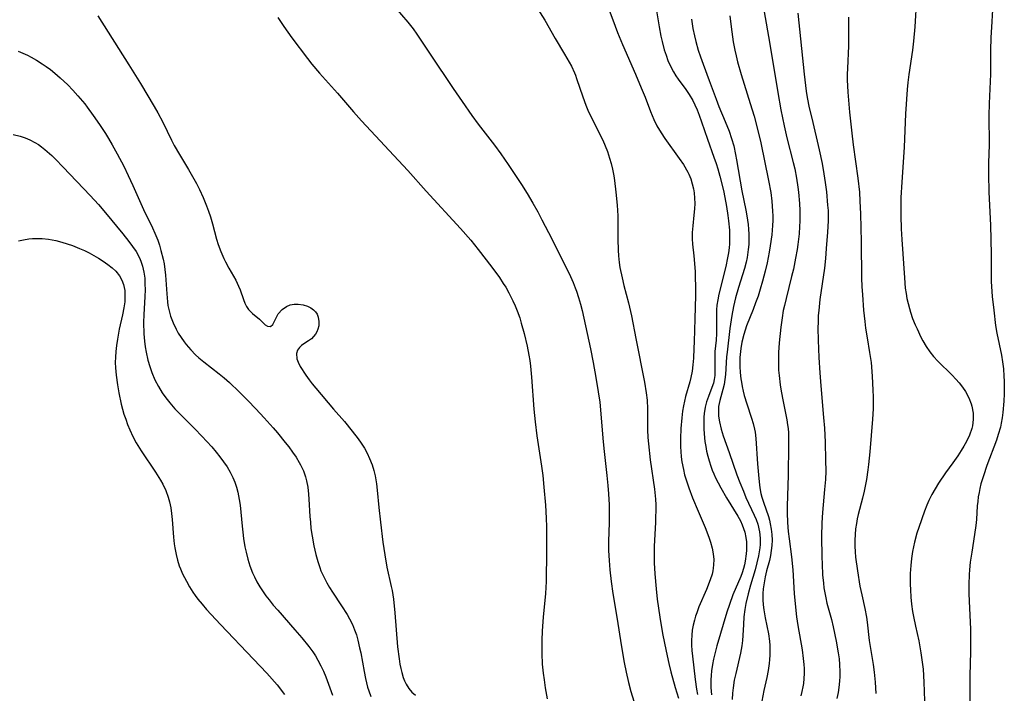
# Model space of a CAD drawing. Units: inches. Extents: x 2133969 to 2139432, y 219007 to 224472.
# Drawn here: x 2134163 to 2134288, y 220486 to 220572 of the extents above; entities that cross this region are included whole.
import ezdxf

# ---------------------------------------------------------------- set-up
doc = ezdxf.new("R2010")
doc.units = ezdxf.units.IN
doc.header["$MEASUREMENT"] = 0
doc.layers.add('c_20_T13S_R21E', color=236, linetype='Continuous')

msp = doc.modelspace()

# ---------------------------------------------------------------- linework, layer by layer
at = {"layer": 'c_20_T13S_R21E'}
for points, elevation in [([(2134210.55, 220573.63), (2134212.16, 220571.79), (2134212.85, 220570.92), (2134213.32, 220570.26), (2134213.83, 220569.5), (2134215, 220567.69), (2134217.91, 220563.35), (2134219.06, 220561.69), (2134220.3, 220559.91), (2134221.09, 220558.82), (2134223.16, 220556.14), (2134223.99, 220555.03), (2134224.92, 220553.68), (2134226.62, 220551.12), (2134227.31, 220550.01), (2134228.04, 220548.78), (2134228.67, 220547.66), (2134229.2, 220546.66), (2134230.45, 220544.21), (2134232.81, 220539.44), (2134233.16, 220538.68), (2134233.43, 220538.02), (2134233.59, 220537.59), (2134233.86, 220536.76), (2134234.1, 220535.92), (2134234.29, 220535.14), (2134235.36, 220530.26), (2134235.72, 220528.5), (2134236.06, 220526.6), (2134236.36, 220524.8), (2134236.54, 220523.47), (2134236.69, 220521.98), (2134236.83, 220519.92), (2134236.96, 220518.43), (2134237.09, 220517.18), (2134237.45, 220514.16), (2134237.58, 220512.88), (2134237.66, 220511.8), (2134237.73, 220510.42), (2134237.74, 220509.65), (2134237.73, 220508.17), (2134237.67, 220505.76), (2134237.67, 220504.61), (2134237.73, 220503.34), (2134237.82, 220502.17), (2134237.99, 220500.68), (2134238.21, 220499.17), (2134238.73, 220496.12), (2134239.31, 220492.36), (2134239.65, 220490.37), (2134239.89, 220489.16), (2134240.18, 220487.84), (2134240.48, 220486.71), (2134240.87, 220485.47)], 840), ([(2134243.72, 220573.45), (2134244.08, 220571.17), (2134244.31, 220570), (2134244.46, 220569.31), (2134244.74, 220568.27), (2134244.96, 220567.58), (2134245.2, 220566.91), (2134245.48, 220566.27), (2134245.89, 220565.46), (2134246.21, 220564.94), (2134246.49, 220564.52), (2134247.47, 220563.19), (2134247.91, 220562.56), (2134248.36, 220561.81), (2134248.63, 220561.26), (2134248.92, 220560.61), (2134249.18, 220559.94), (2134249.48, 220559.11), (2134250.23, 220556.91), (2134251.04, 220554.62), (2134251.32, 220553.8), (2134251.53, 220553.12), (2134251.79, 220552.21), (2134252.12, 220550.89), (2134252.28, 220550.16), (2134252.62, 220548.33), (2134252.8, 220547.18), (2134252.89, 220546.5), (2134253, 220545.34), (2134253.03, 220544.75), (2134253.04, 220544.17), (2134253.01, 220543.61), (2134252.97, 220543.07), (2134252.88, 220542.45), (2134252.78, 220541.83), (2134252.54, 220540.7), (2134251.68, 220537.18), (2134251.54, 220536.48), (2134251.43, 220535.78), (2134251.38, 220535.19), (2134251.35, 220534.62), (2134251.38, 220533.16), (2134251.38, 220532.19), (2134251.32, 220531.34), (2134251.17, 220529.89), (2134251.14, 220529.25), (2134251.16, 220527.39), (2134251.14, 220526.85), (2134251.07, 220526.34), (2134250.97, 220525.88), (2134250.79, 220525.33), (2134250.34, 220524.17), (2134250.11, 220523.53), (2134249.93, 220522.85), (2134249.8, 220522.02), (2134249.76, 220521.56), (2134249.75, 220521.09), (2134249.76, 220520.09), (2134249.8, 220519.45), (2134249.9, 220518.47), (2134250, 220517.84), (2134250.12, 220517.22), (2134250.25, 220516.61), (2134250.42, 220516.01), (2134250.63, 220515.34), (2134250.81, 220514.84), (2134251.01, 220514.36), (2134251.25, 220513.84), (2134251.9, 220512.59), (2134252.63, 220511.32), (2134254.08, 220508.99), (2134254.41, 220508.39), (2134254.64, 220507.87), (2134254.81, 220507.42), (2134254.95, 220506.95), (2134255.1, 220506.26), (2134255.17, 220505.71), (2134255.2, 220505.16), (2134255.19, 220504.66), (2134255.15, 220504.17), (2134255.02, 220503.25), (2134254.92, 220502.79), (2134254.8, 220502.33), (2134254.62, 220501.79), (2134254.44, 220501.31), (2134253.44, 220498.97), (2134253, 220497.74), (2134252.69, 220496.76), (2134251.42, 220492.49), (2134251.19, 220491.65), (2134250.99, 220490.82), (2134250.86, 220490.11), (2134250.75, 220489.31), (2134250.7, 220488.74), (2134250.66, 220488.17), (2134250.66, 220487.2), (2134250.73, 220486.27)], 834)]:
    msp.add_lwpolyline(points, dxfattribs=dict(at, elevation=elevation))
for points in [[(2134276.77, 220574.77, 822), (2134276.55, 220571.18, 822), (2134276.39, 220569.37, 822), (2134276.26, 220568.21, 822), (2134275.79, 220565.12, 822), (2134275.68, 220564.12, 822), (2134275.6, 220563.2, 822), (2134275.39, 220560.13, 822), (2134275.22, 220555.9, 822), (2134274.9, 220551.42, 822), (2134274.8, 220549.5, 822), (2134274.78, 220548.69, 822), (2134274.77, 220547.15, 822), (2134274.83, 220545.52, 822), (2134274.91, 220544.14, 822), (2134275.23, 220539.29, 822), (2134275.35, 220537.94, 822), (2134275.45, 220537.29, 822), (2134275.56, 220536.64, 822), (2134275.7, 220536, 822), (2134275.86, 220535.37, 822), (2134276, 220534.91, 822), (2134276.28, 220534.11, 822), (2134276.6, 220533.31, 822), (2134276.84, 220532.77, 822), (2134277.33, 220531.75, 822), (2134277.59, 220531.27, 822), (2134278.01, 220530.56, 822), (2134278.46, 220529.88, 822), (2134278.94, 220529.28, 822), (2134279.46, 220528.69, 822), (2134281.3, 220526.88, 822), (2134281.76, 220526.4, 822), (2134282.18, 220525.91, 822), (2134282.6, 220525.37, 822), (2134282.98, 220524.81, 822), (2134283.41, 220524.04, 822), (2134283.73, 220523.25, 822), (2134283.81, 220522.96, 822), (2134283.96, 220522.07, 822), (2134283.97, 220521.26, 822), (2134283.86, 220520.45, 822), (2134283.78, 220520.13, 822), (2134283.49, 220519.29, 822), (2134283.1, 220518.46, 822), (2134282.79, 220517.89, 822), (2134282.46, 220517.32, 822), (2134282.02, 220516.63, 822), (2134281.4, 220515.75, 822), (2134280.47, 220514.49, 822), (2134279.57, 220513.16, 822), (2134279.13, 220512.45, 822), (2134278.72, 220511.73, 822), (2134278.34, 220510.99, 822), (2134278.07, 220510.37, 822), (2134277.79, 220509.63, 822), (2134277.06, 220507.53, 822), (2134276.83, 220506.81, 822), (2134276.51, 220505.69, 822), (2134276.38, 220505.1, 822), (2134276.26, 220504.5, 822), (2134276.13, 220503.61, 822), (2134276.04, 220502.71, 822), (2134275.98, 220501.7, 822), (2134275.96, 220500.32, 822), (2134275.99, 220499.63, 822), (2134276.05, 220498.7, 822), (2134276.14, 220497.79, 822), (2134276.27, 220496.88, 822), (2134276.39, 220496.22, 822), (2134276.64, 220495, 822), (2134277.06, 220493.14, 822), (2134277.34, 220491.59, 822), (2134277.54, 220490.14, 822), (2134277.6, 220489.54, 822), (2134277.71, 220487.86, 822), (2134277.79, 220485.5, 822)], [(2134228.7, 220573.43, 838), (2134229.55, 220572.01, 838), (2134230.87, 220569.71, 838), (2134232.08, 220567.71, 838), (2134232.67, 220566.69, 838), (2134232.95, 220566.16, 838), (2134233.32, 220565.33, 838), (2134233.45, 220565.02, 838), (2134233.6, 220564.59, 838), (2134234.38, 220562.26, 838), (2134234.79, 220561.21, 838), (2134235.05, 220560.6, 838), (2134235.65, 220559.28, 838), (2134236.92, 220556.76, 838), (2134237.24, 220556.03, 838), (2134237.51, 220555.34, 838), (2134237.8, 220554.49, 838), (2134238, 220553.79, 838), (2134238.18, 220553.09, 838), (2134238.34, 220552.24, 838), (2134238.42, 220551.65, 838), (2134238.6, 220550.18, 838), (2134238.75, 220548.53, 838), (2134238.83, 220547.17, 838), (2134238.84, 220546.13, 838), (2134238.84, 220544.19, 838), (2134238.87, 220542.78, 838), (2134238.91, 220542.09, 838), (2134239, 220541.24, 838), (2134239.11, 220540.59, 838), (2134239.38, 220539.27, 838), (2134239.61, 220538.3, 838), (2134240.19, 220536.1, 838), (2134240.56, 220534.45, 838), (2134241.12, 220531.55, 838), (2134242.21, 220526.01, 838), (2134242.44, 220524.65, 838), (2134242.55, 220523.73, 838), (2134242.61, 220522.64, 838), (2134242.62, 220519.95, 838), (2134242.67, 220518.97, 838), (2134242.73, 220518.19, 838), (2134242.95, 220516.16, 838), (2134243.48, 220512.41, 838), (2134243.61, 220511.13, 838), (2134243.65, 220510.4, 838), (2134243.66, 220509.66, 838), (2134243.64, 220508.9, 838), (2134243.62, 220508.17, 838), (2134243.45, 220505.15, 838), (2134243.44, 220504.28, 838), (2134243.45, 220503.05, 838), (2134243.52, 220501.63, 838), (2134243.69, 220499.76, 838), (2134243.84, 220498.43, 838), (2134244.16, 220496.16, 838), (2134244.52, 220494.08, 838), (2134244.98, 220491.8, 838), (2134245.33, 220490.26, 838), (2134245.59, 220489.18, 838), (2134246.12, 220487.2, 838), (2134246.53, 220485.84, 838)], [(2134237.44, 220574.1, 836), (2134238.48, 220571.25, 836), (2134238.8, 220570.44, 836), (2134239.44, 220568.93, 836), (2134241.1, 220565.15, 836), (2134241.82, 220563.42, 836), (2134242.29, 220562.23, 836), (2134242.97, 220560.4, 836), (2134243.39, 220559.39, 836), (2134243.8, 220558.59, 836), (2134244.33, 220557.7, 836), (2134244.81, 220556.97, 836), (2134246.64, 220554.43, 836), (2134247.16, 220553.66, 836), (2134247.72, 220552.7, 836), (2134247.84, 220552.44, 836), (2134248.09, 220551.84, 836), (2134248.29, 220551.23, 836), (2134248.44, 220550.6, 836), (2134248.52, 220550.09, 836), (2134248.58, 220549.42, 836), (2134248.6, 220548.74, 836), (2134248.57, 220548.05, 836), (2134248.5, 220547.24, 836), (2134248.36, 220545.87, 836), (2134248.29, 220545.03, 836), (2134248.28, 220544.25, 836), (2134248.32, 220543.57, 836), (2134248.5, 220542.05, 836), (2134248.59, 220541.08, 836), (2134248.66, 220540.03, 836), (2134248.68, 220539.31, 836), (2134248.7, 220538.15, 836), (2134248.69, 220537.02, 836), (2134248.63, 220534.08, 836), (2134248.55, 220531.17, 836), (2134248.51, 220530.29, 836), (2134248.44, 220529.05, 836), (2134248.36, 220528.22, 836), (2134248.26, 220527.4, 836), (2134248.12, 220526.61, 836), (2134248, 220526.07, 836), (2134247.45, 220524.2, 836), (2134247.3, 220523.6, 836), (2134247.17, 220522.99, 836), (2134247.06, 220522.33, 836), (2134246.96, 220521.47, 836), (2134246.86, 220520.13, 836), (2134246.8, 220518.87, 836), (2134246.81, 220517.8, 836), (2134246.84, 220517.18, 836), (2134246.9, 220516.52, 836), (2134246.98, 220515.88, 836), (2134247.16, 220514.91, 836), (2134247.32, 220514.24, 836), (2134247.46, 220513.72, 836), (2134247.84, 220512.56, 836), (2134248.32, 220511.29, 836), (2134249.03, 220509.6, 836), (2134249.93, 220507.54, 836), (2134250.39, 220506.33, 836), (2134250.6, 220505.67, 836), (2134250.8, 220504.93, 836), (2134250.93, 220504.2, 836), (2134251.01, 220503.49, 836), (2134251, 220502.78, 836), (2134250.96, 220502.36, 836), (2134250.9, 220502.02, 836), (2134250.8, 220501.61, 836), (2134250.57, 220500.87, 836), (2134250.09, 220499.64, 836), (2134249.14, 220497.44, 836), (2134248.86, 220496.7, 836), (2134248.7, 220496.25, 836), (2134248.56, 220495.76, 836), (2134248.41, 220495.14, 836), (2134248.3, 220494.5, 836), (2134248.23, 220493.87, 836), (2134248.19, 220493.18, 836), (2134248.2, 220492.59, 836), (2134248.25, 220491.89, 836), (2134248.32, 220491.19, 836), (2134248.65, 220488.21, 836), (2134248.84, 220487.01, 836), (2134248.97, 220486.32, 836)], [(2134257.39, 220573.33, 828), (2134258.15, 220568.99, 828), (2134259.16, 220562.84, 828), (2134259.54, 220560.62, 828), (2134259.96, 220558.58, 828), (2134260.32, 220557.08, 828), (2134261.12, 220553.94, 828), (2134261.3, 220553.12, 828), (2134261.53, 220551.95, 828), (2134261.7, 220550.8, 828), (2134261.78, 220550.15, 828), (2134261.91, 220548.74, 828), (2134261.95, 220547.85, 828), (2134261.96, 220547.16, 828), (2134261.95, 220546.48, 828), (2134261.92, 220545.79, 828), (2134261.85, 220544.88, 828), (2134261.7, 220543.53, 828), (2134261.6, 220542.89, 828), (2134261.41, 220541.77, 828), (2134261.13, 220540.37, 828), (2134260.91, 220539.45, 828), (2134260.2, 220536.65, 828), (2134259.99, 220535.77, 828), (2134259.85, 220535.11, 828), (2134259.69, 220534.19, 828), (2134259.53, 220533.01, 828), (2134259.32, 220531.01, 828), (2134259.25, 220529.77, 828), (2134259.23, 220528.49, 828), (2134259.26, 220527.53, 828), (2134259.31, 220526.87, 828), (2134259.45, 220525.67, 828), (2134259.53, 220525.13, 828), (2134259.74, 220523.99, 828), (2134260.19, 220521.88, 828), (2134260.3, 220521.24, 828), (2134260.4, 220520.6, 828), (2134260.46, 220520.11, 828), (2134260.5, 220519.59, 828), (2134260.53, 220518.8, 828), (2134260.53, 220518.01, 828), (2134260.49, 220514.17, 828), (2134260.35, 220510.24, 828), (2134260.35, 220509.4, 828), (2134260.39, 220508.16, 828), (2134260.48, 220507.01, 828), (2134260.58, 220506.1, 828), (2134260.88, 220503.82, 828), (2134261.05, 220502.14, 828), (2134261.25, 220499.16, 828), (2134261.44, 220496.99, 828), (2134261.54, 220496.18, 828), (2134261.7, 220495.08, 828), (2134262.23, 220491.99, 828), (2134262.39, 220490.9, 828), (2134262.47, 220490.13, 828), (2134262.5, 220489.63, 828), (2134262.5, 220488.99, 828), (2134262.47, 220488.35, 828), (2134262.4, 220487.71, 828), (2134262.33, 220487.27, 828), (2134262.22, 220486.71, 828), (2134262.07, 220486.16, 828)], [(2134286.42, 220573.33, 820), (2134286.28, 220571.15, 820), (2134286.22, 220569.82, 820), (2134286.18, 220568.17, 820), (2134286.15, 220565.17, 820), (2134285.99, 220561.43, 820), (2134285.97, 220559.91, 820), (2134285.98, 220556.17, 820), (2134285.91, 220553.89, 820), (2134285.9, 220552.46, 820), (2134285.96, 220550.16, 820), (2134286.15, 220545.97, 820), (2134286.22, 220544.16, 820), (2134286.24, 220542.25, 820), (2134286.24, 220539.94, 820), (2134286.26, 220538.82, 820), (2134286.32, 220537.55, 820), (2134286.38, 220536.91, 820), (2134286.59, 220535.17, 820), (2134286.8, 220533.21, 820), (2134286.95, 220532.23, 820), (2134287.55, 220529.43, 820), (2134287.69, 220528.6, 820), (2134287.8, 220527.7, 820), (2134287.88, 220526.79, 820), (2134287.91, 220526.14, 820), (2134287.92, 220525.47, 820), (2134287.9, 220524.53, 820), (2134287.84, 220523.58, 820), (2134287.72, 220522.16, 820), (2134287.63, 220521.47, 820), (2134287.52, 220520.79, 820), (2134287.42, 220520.3, 820), (2134287.15, 220519.34, 820), (2134286.91, 220518.62, 820), (2134285.72, 220515.4, 820), (2134285.28, 220514.11, 820), (2134284.96, 220513.07, 820), (2134284.82, 220512.48, 820), (2134284.71, 220511.97, 820), (2134284.61, 220511.45, 820), (2134284.54, 220510.83, 820), (2134284.49, 220510.28, 820), (2134284.39, 220508.57, 820), (2134284.31, 220507.78, 820), (2134284.15, 220506.65, 820), (2134283.78, 220504.41, 820), (2134283.6, 220503.13, 820), (2134283.5, 220502.14, 820), (2134283.46, 220501.56, 820), (2134283.42, 220500.29, 820), (2134283.42, 220499.17, 820), (2134283.45, 220498.18, 820), (2134283.61, 220494.61, 820), (2134283.64, 220493.17, 820), (2134283.62, 220491.78, 820), (2134283.55, 220488.69, 820), (2134283.54, 220484.93, 820)], [(2134172.78, 220572.59, 844), (2134176.75, 220566.34, 844), (2134178.21, 220563.97, 844), (2134179.95, 220561.04, 844), (2134180.41, 220560.25, 844), (2134181.05, 220559.07, 844), (2134182.16, 220556.77, 844), (2134182.51, 220556.1, 844), (2134183.18, 220554.93, 844), (2134184.33, 220553.05, 844), (2134184.67, 220552.46, 844), (2134185.31, 220551.27, 844), (2134185.7, 220550.5, 844), (2134186.16, 220549.49, 844), (2134186.59, 220548.44, 844), (2134186.85, 220547.73, 844), (2134187.09, 220547.01, 844), (2134187.35, 220546.14, 844), (2134187.88, 220544.18, 844), (2134188.09, 220543.52, 844), (2134188.43, 220542.61, 844), (2134188.81, 220541.74, 844), (2134189.02, 220541.3, 844), (2134189.45, 220540.5, 844), (2134190.31, 220538.98, 844), (2134190.68, 220538.23, 844), (2134190.89, 220537.74, 844), (2134191.3, 220536.51, 844), (2134191.48, 220536.04, 844), (2134191.69, 220535.62, 844), (2134191.94, 220535.26, 844), (2134192.46, 220534.72, 844), (2134193.33, 220534.03, 844), (2134194.05, 220533.3, 844), (2134194.36, 220533.12, 844), (2134194.73, 220533.1, 844), (2134195.02, 220533.34, 844), (2134195.47, 220534.28, 844), (2134195.72, 220534.71, 844), (2134196.22, 220535.26, 844), (2134196.78, 220535.64, 844), (2134197.24, 220535.82, 844), (2134197.73, 220535.92, 844), (2134198.25, 220535.94, 844), (2134198.87, 220535.85, 844), (2134199.44, 220535.66, 844), (2134199.85, 220535.45, 844), (2134200.19, 220535.2, 844), (2134200.44, 220534.94, 844), (2134200.64, 220534.65, 844), (2134200.79, 220534.27, 844), (2134200.88, 220533.74, 844), (2134200.85, 220533.18, 844), (2134200.75, 220532.75, 844), (2134200.62, 220532.42, 844), (2134200.45, 220532.12, 844), (2134200.21, 220531.81, 844), (2134199.92, 220531.53, 844), (2134199.56, 220531.26, 844), (2134198.97, 220530.89, 844), (2134198.66, 220530.66, 844), (2134198.4, 220530.41, 844), (2134198.16, 220530.06, 844), (2134198.03, 220529.66, 844), (2134198.08, 220528.98, 844), (2134198.23, 220528.54, 844), (2134198.51, 220527.99, 844), (2134199.23, 220526.88, 844), (2134199.64, 220526.31, 844), (2134200.04, 220525.78, 844), (2134200.47, 220525.26, 844), (2134202.74, 220522.6, 844), (2134204.13, 220521, 844), (2134205.12, 220519.78, 844), (2134205.86, 220518.8, 844), (2134206.24, 220518.27, 844), (2134206.66, 220517.61, 844), (2134207.01, 220516.98, 844), (2134207.32, 220516.31, 844), (2134207.64, 220515.49, 844), (2134207.85, 220514.8, 844), (2134208.02, 220514.1, 844), (2134208.18, 220513.1, 844), (2134208.28, 220512.28, 844), (2134208.48, 220510.09, 844), (2134208.68, 220508.2, 844), (2134209, 220505.67, 844), (2134209.23, 220504.05, 844), (2134209.5, 220502.51, 844), (2134210.07, 220500.03, 844), (2134210.17, 220499.53, 844), (2134210.34, 220498.42, 844), (2134210.53, 220496.7, 844), (2134210.87, 220492.36, 844), (2134211.05, 220490.85, 844), (2134211.16, 220490.17, 844), (2134211.27, 220489.63, 844), (2134211.4, 220489.1, 844), (2134211.58, 220488.49, 844), (2134211.76, 220488.04, 844), (2134211.96, 220487.61, 844), (2134212.28, 220487.08, 844), (2134212.67, 220486.62, 844), (2134213.13, 220486.24, 844)], [(2134195.67, 220572.36, 842), (2134196.41, 220571.22, 842), (2134197.44, 220569.78, 842), (2134199.41, 220567.16, 842), (2134199.97, 220566.43, 842), (2134200.95, 220565.27, 842), (2134203.23, 220562.74, 842), (2134205.28, 220560.38, 842), (2134206.3, 220559.23, 842), (2134212.16, 220552.92, 842), (2134214.49, 220550.27, 842), (2134218.86, 220545.54, 842), (2134220.17, 220544.05, 842), (2134221.11, 220542.88, 842), (2134222.85, 220540.62, 842), (2134223.8, 220539.3, 842), (2134224.29, 220538.57, 842), (2134224.61, 220538.07, 842), (2134225.01, 220537.36, 842), (2134225.27, 220536.87, 842), (2134225.52, 220536.37, 842), (2134225.81, 220535.73, 842), (2134226.07, 220535.08, 842), (2134226.38, 220534.2, 842), (2134226.58, 220533.53, 842), (2134226.94, 220532.2, 842), (2134227.32, 220530.59, 842), (2134227.55, 220529.44, 842), (2134227.66, 220528.75, 842), (2134227.75, 220528.06, 842), (2134227.89, 220526.66, 842), (2134228.18, 220522.59, 842), (2134228.33, 220520.97, 842), (2134228.56, 220519.18, 842), (2134229.15, 220515.34, 842), (2134229.31, 220514.14, 842), (2134229.46, 220512.66, 842), (2134229.64, 220510.39, 842), (2134229.74, 220508.73, 842), (2134229.77, 220507.63, 842), (2134229.78, 220503.6, 842), (2134229.75, 220501.6, 842), (2134229.72, 220500.68, 842), (2134229.64, 220499.17, 842), (2134229.37, 220496.16, 842), (2134229.24, 220494.41, 842), (2134229.19, 220493.16, 842), (2134229.18, 220492.48, 842), (2134229.18, 220491.53, 842), (2134229.25, 220490.18, 842), (2134229.36, 220489.04, 842), (2134229.47, 220488.19, 842), (2134229.63, 220487.17, 842), (2134229.88, 220485.78, 842)], [(2134248.18, 220572.13, 832), (2134248.36, 220570.97, 832), (2134248.56, 220570.04, 832), (2134248.74, 220569.31, 832), (2134249.05, 220568.22, 832), (2134249.33, 220567.35, 832), (2134249.66, 220566.43, 832), (2134250.44, 220564.37, 832), (2134251.31, 220561.97, 832), (2134251.66, 220561.07, 832), (2134252.48, 220559.13, 832), (2134252.97, 220557.91, 832), (2134253.29, 220556.97, 832), (2134253.55, 220556.07, 832), (2134253.8, 220554.96, 832), (2134253.93, 220554.28, 832), (2134254.59, 220550.35, 832), (2134255.09, 220547.86, 832), (2134255.21, 220547.14, 832), (2134255.37, 220546.07, 832), (2134255.43, 220545.45, 832), (2134255.47, 220544.81, 832), (2134255.48, 220544.17, 832), (2134255.46, 220543.52, 832), (2134255.41, 220542.88, 832), (2134255.26, 220541.87, 832), (2134255.14, 220541.27, 832), (2134254.93, 220540.45, 832), (2134254.16, 220538.06, 832), (2134253.78, 220536.74, 832), (2134253.51, 220535.62, 832), (2134253.3, 220534.48, 832), (2134253.07, 220532.83, 832), (2134252.71, 220529.84, 832), (2134252.65, 220529.21, 832), (2134252.52, 220527, 832), (2134252.44, 220526.33, 832), (2134252.33, 220525.7, 832), (2134252.18, 220525.1, 832), (2134251.8, 220523.7, 832), (2134251.71, 220523.32, 832), (2134251.64, 220522.9, 832), (2134251.61, 220522.38, 832), (2134251.63, 220521.69, 832), (2134251.73, 220520.98, 832), (2134251.95, 220520.05, 832), (2134252.22, 220519.19, 832), (2134252.99, 220517.07, 832), (2134253.97, 220514.23, 832), (2134254.34, 220513.24, 832), (2134254.78, 220512.14, 832), (2134255.11, 220511.37, 832), (2134256.16, 220509.12, 832), (2134256.4, 220508.54, 832), (2134256.6, 220507.95, 832), (2134256.83, 220506.97, 832), (2134256.91, 220506.18, 832), (2134256.92, 220505.37, 832), (2134256.88, 220504.96, 832), (2134256.71, 220503.95, 832), (2134256.5, 220503.04, 832), (2134256.26, 220502.17, 832), (2134255.67, 220500.19, 832), (2134255.37, 220499.09, 832), (2134255.1, 220497.86, 832), (2134254.97, 220497.13, 832), (2134254.85, 220496.17, 832), (2134254.78, 220495.21, 832), (2134254.71, 220493.81, 832), (2134254.66, 220493.17, 832), (2134254.57, 220492.48, 832), (2134254.41, 220491.55, 832), (2134253.81, 220488.98, 832), (2134253.63, 220488.13, 832), (2134253.47, 220487.16, 832), (2134253.4, 220486.48, 832), (2134253.37, 220485.68, 832)], [(2134253.06, 220572.59, 830), (2134253.23, 220571.18, 830), (2134253.5, 220569.27, 830), (2134253.7, 220568.21, 830), (2134253.86, 220567.47, 830), (2134254.05, 220566.73, 830), (2134254.5, 220565.13, 830), (2134255.65, 220561.44, 830), (2134256.14, 220559.83, 830), (2134256.55, 220558.33, 830), (2134257.02, 220556.42, 830), (2134257.97, 220551.65, 830), (2134258.25, 220550.12, 830), (2134258.39, 220549.01, 830), (2134258.49, 220547.76, 830), (2134258.51, 220547.15, 830), (2134258.51, 220546.54, 830), (2134258.48, 220545.92, 830), (2134258.39, 220544.75, 830), (2134258.2, 220543.35, 830), (2134258.06, 220542.54, 830), (2134257.79, 220541.17, 830), (2134257.54, 220540.11, 830), (2134257.22, 220538.87, 830), (2134256.92, 220537.82, 830), (2134256.64, 220536.95, 830), (2134256.34, 220536.09, 830), (2134256.04, 220535.26, 830), (2134255.2, 220533.16, 830), (2134254.82, 220532.05, 830), (2134254.59, 220531.1, 830), (2134254.46, 220530.28, 830), (2134254.35, 220529.13, 830), (2134254.34, 220528.02, 830), (2134254.39, 220527.22, 830), (2134254.47, 220526.42, 830), (2134254.53, 220526.01, 830), (2134254.63, 220525.44, 830), (2134254.76, 220524.88, 830), (2134254.9, 220524.33, 830), (2134255.23, 220523.24, 830), (2134255.82, 220521.45, 830), (2134256.03, 220520.74, 830), (2134256.2, 220520.02, 830), (2134256.26, 220519.64, 830), (2134256.35, 220518.85, 830), (2134256.57, 220515.64, 830), (2134256.69, 220514.22, 830), (2134256.84, 220512.9, 830), (2134256.93, 220512.34, 830), (2134257.02, 220511.87, 830), (2134257.13, 220511.41, 830), (2134257.32, 220510.77, 830), (2134257.96, 220508.93, 830), (2134258.09, 220508.47, 830), (2134258.2, 220508, 830), (2134258.32, 220507.32, 830), (2134258.4, 220506.64, 830), (2134258.43, 220505.92, 830), (2134258.4, 220505.23, 830), (2134258.33, 220504.6, 830), (2134258.22, 220503.97, 830), (2134258.08, 220503.34, 830), (2134257.74, 220502.04, 830), (2134257.56, 220501.26, 830), (2134257.42, 220500.5, 830), (2134257.31, 220499.74, 830), (2134257.26, 220499.13, 830), (2134257.26, 220498.34, 830), (2134257.3, 220497.7, 830), (2134257.38, 220497.07, 830), (2134257.54, 220496.07, 830), (2134257.96, 220494.01, 830), (2134258.09, 220493.1, 830), (2134258.14, 220492.52, 830), (2134258.16, 220491.93, 830), (2134258.15, 220491.33, 830), (2134258.12, 220490.78, 830), (2134258.07, 220490.24, 830), (2134257.93, 220489.35, 830), (2134257.75, 220488.48, 830), (2134257.38, 220486.83, 830), (2134257.12, 220485.46, 830)], [(2134261.71, 220572.92, 826), (2134262.51, 220565.17, 826), (2134262.77, 220563.01, 826), (2134262.9, 220562.2, 826), (2134263.15, 220560.9, 826), (2134263.46, 220559.55, 826), (2134264.42, 220555.55, 826), (2134264.79, 220553.81, 826), (2134265.02, 220552.51, 826), (2134265.17, 220551.39, 826), (2134265.32, 220550.19, 826), (2134265.48, 220548.53, 826), (2134265.53, 220547.82, 826), (2134265.55, 220547.16, 826), (2134265.54, 220546.52, 826), (2134265.47, 220545.08, 826), (2134265.31, 220543, 826), (2134265.2, 220541.73, 826), (2134265.07, 220540.51, 826), (2134264.51, 220536.52, 826), (2134264.35, 220535.14, 826), (2134264.3, 220534.49, 826), (2134264.27, 220533.69, 826), (2134264.25, 220532.88, 826), (2134264.26, 220531.37, 826), (2134264.35, 220529.16, 826), (2134264.48, 220527.2, 826), (2134264.6, 220525.56, 826), (2134264.96, 220521.54, 826), (2134265.07, 220520.16, 826), (2134265.15, 220518.39, 826), (2134265.23, 220516.08, 826), (2134265.24, 220514.68, 826), (2134265.2, 220513.66, 826), (2134265.1, 220512.38, 826), (2134264.82, 220509.43, 826), (2134264.74, 220508.14, 826), (2134264.71, 220506.39, 826), (2134264.75, 220503.81, 826), (2134264.78, 220502.86, 826), (2134264.85, 220501.53, 826), (2134264.94, 220500.47, 826), (2134265.02, 220499.86, 826), (2134265.11, 220499.25, 826), (2134265.24, 220498.59, 826), (2134265.4, 220497.93, 826), (2134265.97, 220495.84, 826), (2134266.19, 220494.91, 826), (2134266.57, 220493.07, 826), (2134266.83, 220491.6, 826), (2134266.93, 220490.86, 826), (2134267, 220490.13, 826), (2134267.04, 220489.21, 826), (2134267.03, 220488.61, 826), (2134267, 220488.01, 826), (2134266.92, 220487.2, 826), (2134266.82, 220486.56, 826), (2134266.67, 220485.8, 826)], [(2134268.12, 220572.41, 824), (2134268.15, 220570.64, 824), (2134268.13, 220568.76, 824), (2134267.99, 220565.86, 824), (2134267.98, 220565.15, 824), (2134267.98, 220564.44, 824), (2134268.05, 220562.88, 824), (2134268.26, 220560.34, 824), (2134268.54, 220557.67, 824), (2134268.73, 220556.18, 824), (2134269.33, 220551.93, 824), (2134269.51, 220550.15, 824), (2134269.59, 220549.01, 824), (2134269.64, 220547.39, 824), (2134269.73, 220543.83, 824), (2134269.8, 220539.21, 824), (2134269.83, 220538.17, 824), (2134269.89, 220537.12, 824), (2134270.04, 220535.17, 824), (2134270.2, 220533.71, 824), (2134270.3, 220532.88, 824), (2134270.5, 220531.63, 824), (2134270.82, 220529.8, 824), (2134271, 220528.52, 824), (2134271.14, 220526.77, 824), (2134271.23, 220524.99, 824), (2134271.26, 220524.16, 824), (2134271.27, 220523.17, 824), (2134271.26, 220522.62, 824), (2134271.18, 220521.29, 824), (2134270.84, 220517.16, 824), (2134270.67, 220515.54, 824), (2134270.58, 220514.87, 824), (2134270.4, 220513.66, 824), (2134270.11, 220512.16, 824), (2134269.9, 220511.26, 824), (2134269.36, 220509.17, 824), (2134269.23, 220508.62, 824), (2134269.13, 220508.06, 824), (2134269.03, 220507.37, 824), (2134268.97, 220506.65, 824), (2134268.94, 220505.92, 824), (2134268.94, 220505.15, 824), (2134268.97, 220504.46, 824), (2134269.04, 220503.75, 824), (2134269.26, 220502.03, 824), (2134269.59, 220500.07, 824), (2134269.81, 220499, 824), (2134270.22, 220497.23, 824), (2134270.42, 220496.12, 824), (2134270.51, 220495.49, 824)], [(2134162.7, 220568.1, 846), (2134163.28, 220567.85, 846), (2134163.86, 220567.58, 846), (2134164.32, 220567.34, 846), (2134165.03, 220566.93, 846), (2134165.72, 220566.49, 846), (2134166.25, 220566.12, 846), (2134166.77, 220565.74, 846), (2134167.33, 220565.29, 846), (2134168.01, 220564.7, 846), (2134168.98, 220563.79, 846), (2134169.64, 220563.12, 846), (2134170.28, 220562.42, 846), (2134171.13, 220561.39, 846), (2134171.45, 220560.97, 846), (2134172.22, 220559.9, 846), (2134173, 220558.78, 846), (2134173.78, 220557.6, 846), (2134174.17, 220556.97, 846), (2134174.63, 220556.18, 846), (2134175.27, 220555.03, 846), (2134176.09, 220553.45, 846), (2134176.67, 220552.28, 846), (2134177.24, 220551.02, 846), (2134178.61, 220547.94, 846), (2134179.73, 220545.64, 846), (2134180.04, 220544.95, 846), (2134180.4, 220544.05, 846), (2134180.62, 220543.41, 846), (2134180.82, 220542.75, 846), (2134181.1, 220541.63, 846), (2134181.21, 220541.06, 846), (2134181.31, 220540.34, 846), (2134181.39, 220539.61, 846), (2134181.56, 220537.23, 846), (2134181.65, 220536.24, 846), (2134181.71, 220535.74, 846), (2134181.8, 220535.26, 846), (2134182.04, 220534.38, 846), (2134182.35, 220533.55, 846), (2134182.73, 220532.75, 846), (2134183.02, 220532.24, 846), (2134183.38, 220531.68, 846), (2134183.76, 220531.13, 846), (2134184.03, 220530.78, 846), (2134184.6, 220530.11, 846), (2134185.21, 220529.49, 846), (2134185.64, 220529.09, 846), (2134186.25, 220528.59, 846), (2134188.2, 220527.09, 846), (2134188.84, 220526.56, 846), (2134189.51, 220525.98, 846), (2134190.77, 220524.79, 846), (2134191.87, 220523.67, 846), (2134192.86, 220522.63, 846), (2134193.92, 220521.47, 846), (2134195.06, 220520.2, 846), (2134195.62, 220519.55, 846), (2134196.61, 220518.36, 846), (2134197.04, 220517.81, 846), (2134197.54, 220517.12, 846), (2134197.98, 220516.48, 846), (2134198.38, 220515.82, 846), (2134198.54, 220515.52, 846), (2134198.91, 220514.75, 846), (2134199.19, 220513.96, 846), (2134199.32, 220513.49, 846), (2134199.47, 220512.65, 846), (2134199.57, 220511.79, 846), (2134199.61, 220511.14, 846), (2134199.73, 220508.94, 846), (2134199.79, 220508.2, 846), (2134199.87, 220507.4, 846), (2134200.01, 220506.45, 846), (2134200.24, 220505.2, 846), (2134200.49, 220504.1, 846), (2134200.73, 220503.23, 846), (2134200.99, 220502.45, 846), (2134201.14, 220502.05, 846), (2134201.49, 220501.27, 846), (2134201.89, 220500.52, 846), (2134202.24, 220499.9, 846), (2134202.61, 220499.3, 846), (2134203.76, 220497.57, 846), (2134204.47, 220496.46, 846), (2134204.78, 220495.91, 846), (2134205.13, 220495.19, 846), (2134205.4, 220494.55, 846), (2134205.63, 220493.89, 846), (2134205.83, 220493.21, 846), (2134206.05, 220492.26, 846), (2134206.19, 220491.59, 846), (2134206.61, 220489.22, 846), (2134206.78, 220488.36, 846), (2134207.06, 220487.25, 846), (2134207.2, 220486.78, 846), (2134207.47, 220486.06, 846)], [(2134162.03, 220557.51, 848), (2134162.94, 220557.29, 848), (2134163.56, 220557.08, 848), (2134164.16, 220556.83, 848), (2134164.82, 220556.48, 848), (2134165.25, 220556.21, 848), (2134165.66, 220555.92, 848), (2134166.07, 220555.6, 848), (2134166.95, 220554.82, 848), (2134167.41, 220554.37, 848), (2134168.39, 220553.36, 848), (2134171.83, 220549.73, 848), (2134172.87, 220548.61, 848), (2134173.79, 220547.54, 848), (2134175.99, 220544.86, 848), (2134176.75, 220543.9, 848), (2134177.22, 220543.26, 848), (2134177.66, 220542.6, 848), (2134178.09, 220541.8, 848), (2134178.27, 220541.37, 848), (2134178.48, 220540.75, 848), (2134178.65, 220540.01, 848), (2134178.75, 220539.25, 848), (2134178.79, 220538.48, 848), (2134178.8, 220537.77, 848), (2134178.76, 220536.86, 848), (2134178.63, 220534.63, 848), (2134178.61, 220533.59, 848), (2134178.64, 220532.17, 848), (2134178.72, 220531.21, 848), (2134178.81, 220530.52, 848), (2134178.93, 220529.83, 848), (2134179.17, 220528.8, 848), (2134179.39, 220528.02, 848), (2134179.66, 220527.26, 848), (2134180.05, 220526.32, 848), (2134180.49, 220525.46, 848), (2134180.98, 220524.67, 848), (2134181.44, 220524.01, 848), (2134181.94, 220523.37, 848), (2134182.58, 220522.64, 848), (2134183.15, 220522.05, 848), (2134185.14, 220520.07, 848), (2134186.01, 220519.16, 848), (2134187.26, 220517.79, 848), (2134187.82, 220517.13, 848), (2134188.31, 220516.51, 848), (2134188.78, 220515.89, 848), (2134189.21, 220515.24, 848), (2134189.61, 220514.59, 848), (2134189.96, 220513.91, 848), (2134190.22, 220513.28, 848), (2134190.42, 220512.67, 848), (2134190.58, 220512.05, 848), (2134190.77, 220511.1, 848), (2134190.87, 220510.37, 848), (2134191.11, 220507.69, 848), (2134191.2, 220506.93, 848), (2134191.3, 220506.16, 848), (2134191.48, 220505.07, 848), (2134191.62, 220504.4, 848), (2134191.85, 220503.53, 848), (2134192.11, 220502.67, 848), (2134192.45, 220501.79, 848), (2134192.69, 220501.28, 848), (2134193.01, 220500.65, 848), (2134193.39, 220499.99, 848), (2134193.8, 220499.35, 848), (2134194.15, 220498.85, 848), (2134194.54, 220498.34, 848), (2134195.08, 220497.67, 848), (2134195.64, 220497.01, 848), (2134197.81, 220494.55, 848), (2134198.71, 220493.52, 848), (2134199.58, 220492.43, 848), (2134200.09, 220491.72, 848), (2134200.43, 220491.22, 848), (2134200.74, 220490.69, 848), (2134201.13, 220489.96, 848), (2134201.45, 220489.29, 848), (2134201.75, 220488.55, 848), (2134202.62, 220486.24, 848)], [(2134162.72, 220543.96, 850), (2134163.38, 220544.12, 850), (2134164.05, 220544.23, 850), (2134164.5, 220544.27, 850), (2134164.92, 220544.29, 850), (2134165.72, 220544.27, 850), (2134166.52, 220544.19, 850), (2134167.48, 220544.02, 850), (2134168.23, 220543.82, 850), (2134168.91, 220543.61, 850), (2134169.58, 220543.37, 850), (2134170.47, 220543.02, 850), (2134171.09, 220542.75, 850), (2134171.7, 220542.44, 850), (2134172.31, 220542.11, 850), (2134172.9, 220541.76, 850), (2134173.47, 220541.39, 850), (2134174.06, 220540.98, 850), (2134174.6, 220540.56, 850), (2134175.09, 220540.1, 850), (2134175.57, 220539.51, 850), (2134175.86, 220538.98, 850), (2134176.07, 220538.42, 850), (2134176.16, 220538.04, 850), (2134176.21, 220537.67, 850), (2134176.25, 220536.96, 850), (2134176.21, 220536.22, 850), (2134176.11, 220535.48, 850), (2134175.93, 220534.57, 850), (2134175.52, 220532.73, 850), (2134175.28, 220531.47, 850), (2134175.16, 220530.67, 850), (2134175.08, 220529.93, 850), (2134175.03, 220529.2, 850), (2134175.02, 220528.52, 850), (2134175.04, 220527.83, 850), (2134175.12, 220526.89, 850), (2134175.28, 220525.66, 850), (2134175.45, 220524.64, 850), (2134175.76, 220523.22, 850), (2134175.93, 220522.58, 850), (2134176.12, 220521.93, 850), (2134176.34, 220521.29, 850), (2134176.58, 220520.65, 850), (2134176.86, 220519.95, 850), (2134177.25, 220519.12, 850), (2134177.68, 220518.3, 850), (2134178.3, 220517.28, 850), (2134180.13, 220514.59, 850), (2134180.78, 220513.54, 850), (2134181.05, 220513.04, 850), (2134181.43, 220512.22, 850), (2134181.75, 220511.38, 850), (2134181.92, 220510.78, 850), (2134182.07, 220510.04, 850), (2134182.17, 220509.3, 850), (2134182.24, 220508.54, 850), (2134182.4, 220506.33, 850), (2134182.49, 220505.47, 850), (2134182.57, 220504.97, 850), (2134182.74, 220504.1, 850), (2134182.93, 220503.39, 850), (2134183.15, 220502.68, 850), (2134183.29, 220502.29, 850), (2134183.56, 220501.65, 850), (2134184.04, 220500.7, 850), (2134184.43, 220500, 850), (2134184.87, 220499.33, 850), (2134185.17, 220498.9, 850), (2134185.51, 220498.45, 850), (2134186.05, 220497.78, 850), (2134186.61, 220497.12, 850), (2134187.19, 220496.47, 850), (2134188.37, 220495.19, 850), (2134192.59, 220490.79, 850), (2134194.26, 220489.01, 850), (2134195.56, 220487.52, 850), (2134196.52, 220486.32, 850)], [(2134270.51, 220495.49, 824), (2134270.77, 220493.18, 824), (2134271.25, 220490.12, 824), (2134271.38, 220489.15, 824), (2134271.52, 220487.9, 824), (2134271.57, 220487.15, 824), (2134271.6, 220486.43, 824)]]:
    msp.add_polyline3d(points, dxfattribs=at)

doc.saveas('drawing.dxf')
